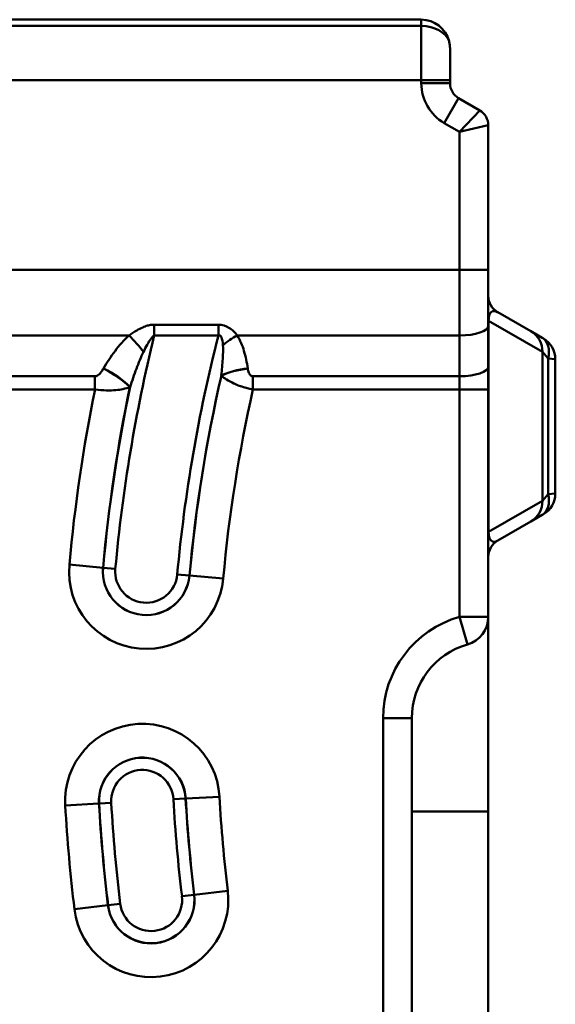
# Model space of a CAD drawing. Units: millimetres. Extents: x 0 to 11298, y 0 to 2970.
# Drawn here: x 1222 to 1278, y 1855 to 1958 of the extents above; entities that cross this region are included whole.
import ezdxf

# ---------------------------------------------------------------- set-up
doc = ezdxf.new("R2010")
doc.units = ezdxf.units.MM
doc.header["$LTSCALE"] = 5
doc.layers.add('Sichtbare Kanten(DIN)', color=7, linetype='Continuous', lineweight=50)
doc.layers.add('Sichtbare tangentiale Kanten(DIN)', color=7, linetype='Continuous', lineweight=50)

msp = doc.modelspace()

# ---------------------------------------------------------------- linework, layer by layer
at = {"layer": 'Sichtbare Kanten(DIN)'}
for p, q in [((270.23, 1958.4), (1264.23, 1958.4)), ((1267.23, 1955.4), (1267.23, 1952.08)), ((1267.23, 1951.75), (1267.23, 1952.08)), ((1270.33, 1948.92), (1268.13, 1950.19)), ((1271.23, 1932.24), (1271.23, 1947.36)), ((1271.23, 1932.24), (1271.23, 1926.42)), ((1275.67, 1925.83), (1272.23, 1927.82)), ((1271.23, 1922.16), (1271.23, 1926.42)), ((1276.85, 1925.15), (1275.67, 1925.83)), ((1276.85, 1925.15), (1276.98, 1925.08)), ((1278.23, 1908.88), (1278.23, 1922.91)), ((1271.23, 1919.76), (1271.23, 1922.16)), ((1271.23, 1895.98), (1271.23, 1919.76)), ((1272.23, 1903.97), (1275.67, 1905.96)), ((1275.67, 1905.96), (1276.85, 1906.64)), ((1276.98, 1906.72), (1276.85, 1906.64)), ((1271.23, 1875.66), (1271.23, 1895.98)), ((1263.23, 1821.4), (1263.23, 1885.4)), ((1271.23, 1875.66), (1271.23, 1831.13))]:
    msp.add_line(p, q, dxfattribs=at)
for centre, radius, start, end in [((1264.23, 1955.4), 3, 14.6227, 90), ((1269.03, 1951.75), 1.8, 180, 240), ((1269.43, 1947.36), 1.8, 0, 60), ((1273.23, 1929.55), 2, 180, 240), ((1275.73, 1922.91), 2.5, 0, 60), ((1275.73, 1908.88), 2.5, 300, 0), ((1273.23, 1902.24), 2, 120, 180), ((1268.23, 1895.98), 3, 285.8266, 0), ((1271.23, 1885.4), 8, 105.8266, 180)]:
    msp.add_arc(centre, radius, start, end, dxfattribs=at)
msp.add_open_spline([(1267.13, 1956.15), (1267.14, 1956.13), (1267.15, 1956.1), (1267.2, 1955.85), (1267.23, 1955.63), (1267.23, 1955.4), (1267.23, 1955.4), (1267.23, 1955.4)], degree=3, knots=[-0.08201741, -0.08201741, -0.08201741, -0.08201741, -0.07252658, -0.07252658, 0, 0, 0.00130432, 0.00130432, 0.00130432, 0.00130432], dxfattribs=at)
at = {"layer": 'Sichtbare tangentiale Kanten(DIN)'}
for p, q in [((1264.23, 1958.4), (1264.23, 1957.74)), ((270.23, 1957.74), (1264.23, 1957.74)), ((1264.23, 1952.08), (1264.23, 1957.74)), ((1264.23, 1952.08), (272.46, 1952.08)), ((1264.23, 1952.08), (1264.23, 1951.75)), ((1264.23, 1952.08), (1267.23, 1952.08)), ((1264.23, 1951.75), (1267.23, 1951.75)), ((1266.63, 1947.59), (1268.13, 1950.19)), ((1268.23, 1946.66), (1270.33, 1948.92)), ((1266.63, 1947.59), (1268.23, 1946.66)), ((1271.23, 1947.36), (1268.23, 1946.66)), ((1268.23, 1946.66), (1268.23, 1932.24)), ((1268.23, 1932.24), (274.23, 1932.24)), ((1268.23, 1932.24), (1271.23, 1932.24)), ((1268.23, 1925.4), (1268.23, 1932.24)), ((1243.03, 1926.52), (1236.32, 1926.52)), ((1236.32, 1926.52), (1236.32, 1925.38)), ((1243.03, 1926.52), (1243.03, 1925.38)), ((1271.26, 1926.91), (1271.23, 1926.91)), ((1271.26, 1904.88), (1271.26, 1926.91)), ((1271.26, 1926.91), (1276.88, 1923.67)), ((1233.7, 1925.4), (1182.69, 1925.4)), ((1236.32, 1925.38), (1243.03, 1925.38)), ((1268.23, 1925.4), (1244.99, 1925.4)), ((1268.23, 1925.4), (1268.23, 1921.13)), ((1276.88, 1923.67), (1277.47, 1922.98)), ((1276.88, 1923.67), (1276.88, 1908.13)), ((1277.47, 1908.81), (1277.47, 1922.98)), ((1278.23, 1922.91), (1277.47, 1922.98)), ((1230.13, 1921.13), (1211.05, 1921.13)), ((1230.13, 1921.13), (1230.13, 1919.76)), ((1268.23, 1921.13), (1246.63, 1921.13)), ((1246.63, 1921.13), (1246.63, 1919.76)), ((1268.23, 1921.13), (1268.23, 1919.76)), ((1211.05, 1919.76), (1230.13, 1919.76)), ((1246.63, 1919.76), (1268.23, 1919.76)), ((1268.23, 1919.76), (1271.23, 1919.76)), ((1268.23, 1919.76), (1268.23, 1895.98)), ((1277.47, 1908.81), (1276.88, 1908.13)), ((1277.47, 1908.81), (1278.23, 1908.88)), ((1276.88, 1908.13), (1271.26, 1904.88)), ((1271.26, 1904.88), (1271.23, 1904.88)), ((1230.97, 1901.12), (1227.45, 1901.45)), ((1230.97, 1901.12), (1230.98, 1901.12)), ((1230.98, 1901.12), (1232.25, 1901.01)), ((1238.73, 1900.42), (1240, 1900.3)), ((1240.01, 1900.3), (1240, 1900.3)), ((1243.53, 1899.98), (1240.01, 1900.3)), ((1271.23, 1895.98), (1268.23, 1895.98)), ((1268.23, 1895.98), (1269.05, 1893.09)), ((1260.23, 1885.4), (1263.23, 1885.4)), ((1260.23, 1885.4), (1260.23, 1821.4)), ((1239.6, 1876.99), (1238.33, 1876.92)), ((1239.61, 1876.99), (1239.6, 1876.99)), ((1239.61, 1876.99), (1243.14, 1877.19)), ((1230.55, 1876.48), (1227.02, 1876.28)), ((1230.55, 1876.48), (1230.56, 1876.48)), ((1230.56, 1876.48), (1231.83, 1876.55)), ((1271.23, 1875.66), (1263.23, 1875.66)), ((1239.23, 1866.79), (1240.49, 1866.94)), ((1240.5, 1866.94), (1240.49, 1866.94)), ((1244.01, 1867.37), (1240.5, 1866.94)), ((1231.49, 1865.85), (1227.98, 1865.43)), ((1231.49, 1865.85), (1231.5, 1865.85)), ((1231.5, 1865.85), (1232.76, 1866.01))]:
    msp.add_line(p, q, dxfattribs=at)
for centre, radius, start, end in [((1269.03, 1951.75), 4.8, 180, 240), ((1397.47, 1885.94), 165.9, 166.2469, 174.7888), ((1397.47, 1885.94), 159.4, 165.6735, 174.7888), ((1397.47, 1885.94), 158.12, 167.1071, 174.7888), ((1397.47, 1885.94), 158.11, 167.115, 174.7888), ((1397.47, 1885.94), 170.72, 168.573, 174.7888), ((1397.47, 1885.94), 167.19, 168.2479, 174.7888), ((1397.47, 1885.94), 167.18, 168.2395, 174.7888), ((1397.47, 1885.94), 154.58, 167.3609, 174.7888), ((1235.49, 1900.71), 8.07, 174.7888, 354.7888), ((1235.49, 1900.71), 4.54, 174.7888, 354.7888), ((1235.49, 1900.71), 4.53, 174.7888, 354.7888), ((1235.49, 1900.71), 3.25, 174.7888, 354.7888), ((1271.23, 1885.4), 11, 105.8266, 180), ((1235.08, 1876.74), 8.07, 3.2434, 183.2434), ((1235.08, 1876.74), 4.54, 3.2434, 183.2434), ((1235.08, 1876.74), 4.53, 3.2434, 183.2434), ((1235.08, 1876.74), 3.25, 3.2434, 183.2434), ((1397.47, 1885.94), 159.4, 183.2434, 186.901), ((1397.47, 1885.94), 158.12, 183.2434, 186.901), ((1397.47, 1885.94), 158.11, 183.2434, 186.901), ((1397.47, 1885.94), 154.58, 183.2434, 186.901), ((1397.47, 1885.94), 170.72, 183.2434, 186.901), ((1397.47, 1885.94), 167.19, 183.2434, 186.901), ((1397.47, 1885.94), 167.18, 183.2434, 186.901), ((1397.47, 1885.94), 165.9, 183.2434, 186.901), ((1235.99, 1866.4), 8.07, 186.901, 6.901), ((1235.99, 1866.4), 4.54, 186.901, 6.901), ((1235.99, 1866.4), 4.53, 186.901, 6.901), ((1235.99, 1866.4), 3.25, 186.901, 6.901)]:
    msp.add_arc(centre, radius, start, end, dxfattribs=at)
for centre, major_axis, ratio, start_param, end_param in [((1264.23, 1955.62), (3, 0), 0.707107, 0.255215, 1.570796), ((1273.23, 1924.35), (-1.6, 3.56), 0.320595, 5.864656, 6.921183), ((1268.23, 1926.42), (3, 0), 0.34202, 4.712389, 6.283185), ((1233.7, 1924.03), (2.65, -2.99), 0.2347, 1.25127, 1.829609), ((1244.99, 1924.03), (-3.36, -2.18), 0.29198, 4.525064, 4.978075), ((1274.42, 1923.67), (1.25, 2.17), 0.978569, 5.226658, 6.283185), ((1275.6, 1922.98), (1.25, 2.17), 0.698306, 5.095623, 6.283185), ((1231.02, 1920.57), (3.46, -2.01), 0.300336, 0.835052, 1.743203), ((1231.03, 1920.59), (3.46, -2.01), 0.300317, 0.835045, 1.74324), ((1246.09, 1920.59), (-3.96, -0.57), 0.338911, 4.663461, 5.432721), ((1246.09, 1920.57), (-3.96, -0.57), 0.338905, 4.663417, 5.432723), ((1268.23, 1922.16), (3, 0), 0.34202, 4.712389, 6.283185), ((1275.6, 1908.81), (1.25, -2.17), 0.698306, 0, 1.187563), ((1274.42, 1908.13), (1.25, -2.17), 0.978569, 0, 1.056527), ((1273.23, 1907.44), (1.6, 3.56), 0.320595, 2.503595, 3.560122)]:
    msp.add_ellipse(centre, major_axis=major_axis, ratio=ratio, start_param=start_param, end_param=end_param, dxfattribs=at)
for points, knots in [([(1236.32, 1926.52), (1236.23, 1926.52), (1236.15, 1926.52), (1235.91, 1926.49), (1235.77, 1926.46), (1235.45, 1926.38), (1235.28, 1926.31), (1234.9, 1926.15), (1234.7, 1926.04), (1234.22, 1925.76), (1233.95, 1925.58), (1233.7, 1925.4)], [0, 0, 0, 0, 0.0260172, 0.0260172, 0.0704563, 0.0704563, 0.1268214, 0.1268214, 0.200096, 0.200096, 0.3048048, 0.3048048, 0.3048048, 0.3048048]), ([(1244.99, 1925.4), (1244.76, 1925.7), (1244.48, 1925.99), (1243.82, 1926.4), (1243.43, 1926.52), (1243.03, 1926.52)], [0, 0, 0, 0, 0.134514, 0.134514, 0.2540415, 0.2540415, 0.2540415, 0.2540415]), ([(1233.7, 1925.4), (1233.15, 1924.91), (1232.67, 1924.35), (1231.79, 1923.19), (1231.39, 1922.58), (1231.03, 1921.96)], [0, 0, 0, 0, 0.2274445, 0.2274445, 0.4548891, 0.4548891, 0.4548891, 0.4548891]), ([(1235.2, 1923.68), (1235.32, 1923.93), (1235.45, 1924.18), (1235.66, 1924.57), (1235.75, 1924.73), (1235.92, 1924.97), (1235.99, 1925.07), (1236.11, 1925.22), (1236.17, 1925.28), (1236.26, 1925.35), (1236.29, 1925.37), (1236.32, 1925.38)], [-0.3048048, -0.3048048, -0.3048048, -0.3048048, -0.200096, -0.200096, -0.1268214, -0.1268214, -0.0704563, -0.0704563, -0.0260172, -0.0260172, 0, 0, 0, 0]), ([(1243.03, 1925.38), (1243.17, 1925.45), (1243.28, 1925.37), (1243.43, 1925), (1243.47, 1924.71), (1243.5, 1924.4)], [-0.2540415, -0.2540415, -0.2540415, -0.2540415, -0.134514, -0.134514, 0, 0, 0, 0]), ([(1246.09, 1921.96), (1246, 1922.57), (1245.88, 1923.18), (1245.53, 1924.34), (1245.32, 1924.89), (1244.99, 1925.4)], [0, 0, 0, 0, 0.1968778, 0.1968778, 0.384549, 0.384549, 0.384549, 0.384549]), ([(1243.5, 1924.4), (1243.53, 1923.97), (1243.51, 1923.46), (1243.45, 1922.39), (1243.39, 1921.81), (1243.33, 1921.22)], [-0.384549, -0.384549, -0.384549, -0.384549, -0.1968778, -0.1968778, 0, 0, 0, 0]), ([(1233.8, 1920.01), (1234.01, 1920.66), (1234.22, 1921.3), (1234.69, 1922.53), (1234.94, 1923.13), (1235.2, 1923.68)], [-0.4548891, -0.4548891, -0.4548891, -0.4548891, -0.2274445, -0.2274445, 0, 0, 0, 0]), ([(1231.02, 1921.94), (1230.95, 1921.83), (1230.89, 1921.72), (1230.7, 1921.46), (1230.56, 1921.31), (1230.31, 1921.16), (1230.22, 1921.13), (1230.13, 1921.13)], [0, 0, 0, 0, 0.0388167, 0.0388167, 0.1009233, 0.1009233, 0.1281314, 0.1281314, 0.1281314, 0.1281314]), ([(1243.33, 1921.2), (1243.38, 1921.16), (1243.43, 1921.12), (1243.64, 1920.95), (1243.82, 1920.83), (1244.21, 1920.59), (1244.4, 1920.49), (1244.79, 1920.31), (1244.98, 1920.23), (1245.38, 1920.08), (1245.58, 1920.02), (1245.96, 1919.91), (1246.13, 1919.86), (1246.42, 1919.8), (1246.53, 1919.78), (1246.63, 1919.76)], [-0.1098758, -0.1098758, -0.1098758, -0.1098758, -0.1002762, -0.1002762, -0.0709359, -0.0709359, -0.0483663, -0.0483663, -0.031546, -0.031546, -0.0175256, -0.0175256, -0.0067406, -0.0067406, 0, 0, 0, 0]), ([(1246.63, 1921.13), (1246.61, 1921.13), (1246.59, 1921.13), (1246.53, 1921.14), (1246.5, 1921.16), (1246.42, 1921.19), (1246.39, 1921.22), (1246.32, 1921.29), (1246.29, 1921.34), (1246.22, 1921.45), (1246.2, 1921.51), (1246.14, 1921.67), (1246.12, 1921.76), (1246.1, 1921.88), (1246.09, 1921.91), (1246.09, 1921.94)], [0, 0, 0, 0, 0.0067406, 0.0067406, 0.0175256, 0.0175256, 0.031546, 0.031546, 0.0483663, 0.0483663, 0.0709359, 0.0709359, 0.1002762, 0.1002762, 0.1098758, 0.1098758, 0.1098758, 0.1098758]), ([(1230.13, 1919.76), (1230.57, 1919.69), (1230.97, 1919.66), (1232.08, 1919.63), (1232.61, 1919.7), (1233.33, 1919.85), (1233.57, 1919.92), (1233.79, 1919.99)], [-0.1281314, -0.1281314, -0.1281314, -0.1281314, -0.1009233, -0.1009233, -0.0388167, -0.0388167, 0, 0, 0, 0])]:
    msp.add_open_spline(points, degree=3, knots=knots, dxfattribs=at)
for points in [[(1231.03, 1921.96), (1231.03, 1921.95), (1231.02, 1921.94), (1231.02, 1921.94)], [(1243.33, 1921.22), (1243.33, 1921.21), (1243.33, 1921.21), (1243.33, 1921.2)], [(1246.09, 1921.94), (1246.09, 1921.94), (1246.09, 1921.95), (1246.09, 1921.96)], [(1233.79, 1919.99), (1233.79, 1920), (1233.79, 1920.01), (1233.8, 1920.01)]]:
    msp.add_open_spline(points, degree=3, dxfattribs=at)

doc.saveas('drawing.dxf')
